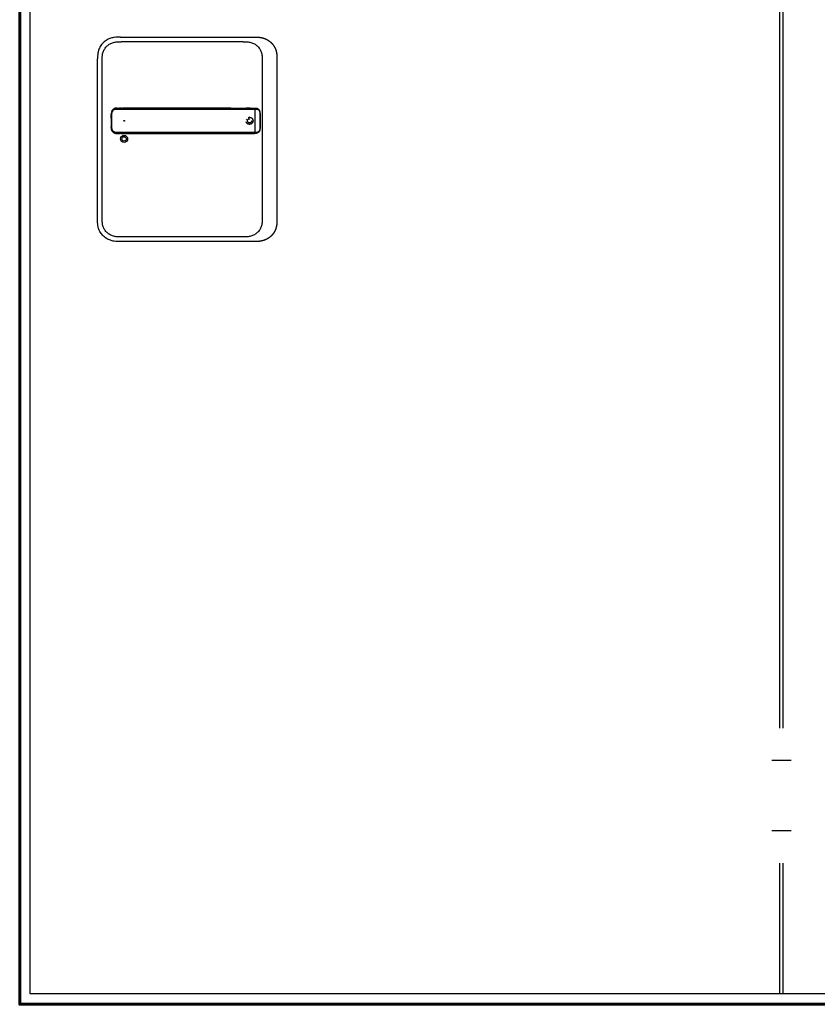
# Model space of a CAD drawing. Units: millimetres. Extents: x 536 to 143628, y 177 to 21591.
# Drawn here: x 2115 to 3063, y 4177 to 5348 of the extents above; entities that cross this region are included whole.
import ezdxf

# ---------------------------------------------------------------- set-up
doc = ezdxf.new("R2010")
doc.units = ezdxf.units.MM
doc.set_wipeout_variables(frame=1)
doc.linetypes.add('ACAD_ISO10W100', pattern=[18, 12, -3, 0, -3])
doc.linetypes.add('Volllinie', pattern=[0])
doc.layers.add('11_Kontur_1', color=7, linetype='Continuous', lineweight=25)
doc.layers.add('14_Mauer', color=6, linetype='Continuous', lineweight=60)
doc.layers.add('Beschläge', color=101, linetype='Volllinie')
doc.layers.add('Beschläge_1_10', color=101, linetype='Volllinie')

msp = doc.modelspace()

# ---------------------------------------------------------------- linework, layer by layer
at = {"layer": '11_Kontur_1'}
for p, q in [((3018.48, 4190.45), (3018.48, 7257.45)), ((3022.48, 4190.45), (3022.48, 7257.45))]:
    msp.add_line(p, q, dxfattribs=at)
msp.add_lwpolyline([(3998.46, 4190.45), (3998.46, 7257.45), (2244.5, 7257.45), (2127.48, 7257.45), (2127.48, 4190.45)], close=True, dxfattribs=at)
msp.add_lwpolyline([(3998.46, 4190.45), (3998.46, 7257.45), (2244.5, 7257.45), (2127.48, 7257.45), (2127.48, 4190.45)], close=True, dxfattribs=at)
at = {"layer": '14_Mauer'}
msp.add_lwpolyline([(2115.48, 7262.45), (3949.96, 7262.45), (3949.96, 7280.47), (3967.96, 7280.47), (3967.96, 7262.45), (4010.46, 7262.47), (4010.46, 4177.45), (2115.48, 4177.45)], close=True, dxfattribs=at)
at = {"layer": 'Beschläge'}
for p, q in [((2235.03, 5326.95), (2393.95, 5326.95)), ((2380.95, 5321.45), (2236.03, 5321.45)), ((2380.95, 5321.45), (2380.95, 5321.45)), ((2207.99, 5109.74), (2207.99, 5301.17)), ((2420.99, 5301.17), (2420.99, 5109.74)), ((2213.49, 5110.74), (2213.49, 5300.17)), ((2403.49, 5300.17), (2403.49, 5110.74)), ((2231.44, 5242.46), (2234.91, 5242.46)), ((2234.06, 5242.46), (2233.22, 5242.46)), ((2236.01, 5242.46), (2234.91, 5242.46)), ((2239.35, 5242.46), (2237.51, 5242.46)), ((2366.11, 5242.46), (2394.23, 5242.46)), ((2389.43, 5242.46), (2384.4, 5242.46)), ((2394.91, 5240.86), (2394.91, 5241.47)), ((2394.91, 5240.86), (2394.91, 5214.06)), ((2399.49, 5240.23), (2399.49, 5240.23)), ((2230.59, 5212.47), (2234.97, 5212.46)), ((2236.03, 5212.46), (2239.35, 5212.46)), ((2366.2, 5212.46), (2394.23, 5212.46)), ((2387.83, 5212.46), (2389.39, 5212.46)), ((2394.91, 5213.45), (2394.91, 5214.06)), ((2399.49, 5214.7), (2399.49, 5214.7)), ((2393.95, 5083.95), (2235.03, 5083.95)), ((2380.95, 5089.45), (2236.03, 5089.45))]:
    msp.add_line(p, q, dxfattribs=at)
at = {"layer": 'Beschläge', "linetype": 'ACAD_ISO10W100'}
for radius in [4.2, 2.5]:
    msp.add_circle((2388.49, 5227.45), radius, dxfattribs=at)
at = {"layer": 'Beschläge'}
for centre, radius in [((2239.49, 5227.45), 0.5), ((2239.49, 5205.95), 4.2), ((2239.49, 5205.95), 2.5)]:
    msp.add_circle(centre, radius, dxfattribs=at)
msp.add_ellipse((2246.24, 5212.52), major_axis=(7.52, 0.05), ratio=0.0028277, start_param=3.5531014, end_param=3.6261327, dxfattribs=at)
for points, degree, knots in [([(2235.03, 5326.95), (2233.87, 5326.96), (2231.45, 5326.95), (2227.67, 5326.63), (2223.53, 5325.71), (2218.98, 5323.76), (2214.51, 5320.46), (2211.16, 5316.21), (2209.21, 5311.9), (2208.3, 5308.05), (2208, 5304.5), (2207.99, 5302.25), (2207.99, 5301.17)], 3, [0, 0, 0, 0, 0.0809775, 0.1692711, 0.2644481, 0.3766033, 0.513271, 0.6496416, 0.7515888, 0.842131, 0.924769, 1, 1, 1, 1]), ([(2393.95, 5326.95), (2395.4, 5326.96), (2397.67, 5326.95), (2399.95, 5326.83), (2403.2, 5326.34), (2406.35, 5325.32), (2409.14, 5324.1), (2411.05, 5322.99), (2413.77, 5320.91), (2416.12, 5318.55), (2418.4, 5315.18), (2419.55, 5312.6), (2420.45, 5309.27), (2420.86, 5306.4), (2420.97, 5304.37), (2420.99, 5303.07), (2420.99, 5301.78), (2420.99, 5301.17)], 5, [0, 0, 0, 0, 0, 0, 0.1692715, 0.2644486, 0.2644486, 0.3766038, 0.3766038, 0.513271, 0.513271, 0.6496423, 0.7515895, 0.8421312, 0.8421312, 0.9247696, 1, 1, 1, 1, 1, 1]), ([(2213.49, 5300.17), (2213.49, 5300.96), (2213.49, 5301.75), (2213.52, 5302.54), (2213.54, 5303.31), (2213.58, 5304.08), (2213.66, 5304.85), (2213.73, 5305.59), (2213.84, 5306.33), (2213.99, 5307.06), (2214.14, 5307.78), (2214.33, 5308.49), (2214.56, 5309.18), (2215.01, 5310.55), (2215.63, 5311.86), (2216.42, 5313.09), (2217.2, 5314.29), (2218.14, 5315.41), (2219.22, 5316.39), (2220.29, 5317.37), (2221.48, 5318.22), (2222.76, 5318.92), (2224.05, 5319.62), (2225.43, 5320.16), (2226.85, 5320.55), (2227.57, 5320.75), (2228.3, 5320.91), (2229.04, 5321.04), (2229.79, 5321.16), (2230.54, 5321.25), (2231.3, 5321.32), (2232.08, 5321.38), (2232.86, 5321.42), (2233.64, 5321.44), (2234.44, 5321.45), (2235.23, 5321.45), (2236.03, 5321.45)], 3, [-3.5878945, -3.5878945, -3.5878945, -3.5878945, -3.3464348, -3.3464348, -3.3464348, -3.1111202, -3.1111202, -3.1111202, -2.8807742, -2.8807742, -2.8807742, -2.6544175, -2.6544175, -2.6544175, -2.2104205, -2.2104205, -2.2104205, -1.7734708, -1.7734708, -1.7734708, -1.3387347, -1.3387347, -1.3387347, -0.9016205, -0.9016205, -0.9016205, -0.6806803, -0.6806803, -0.6806803, -0.4572762, -0.4572762, -0.4572762, -0.2306652, -0.2306652, -0.2306652, 0, 0, 0, 0]), ([(2380.95, 5321.45), (2381.75, 5321.45), (2382.55, 5321.45), (2383.35, 5321.44), (2384.13, 5321.42), (2384.91, 5321.38), (2385.68, 5321.32), (2386.44, 5321.25), (2387.2, 5321.16), (2387.95, 5321.04), (2388.68, 5320.91), (2389.41, 5320.75), (2390.13, 5320.55), (2391.55, 5320.16), (2392.93, 5319.62), (2394.22, 5318.92), (2395.5, 5318.22), (2396.7, 5317.37), (2397.77, 5316.39), (2398.84, 5315.41), (2399.79, 5314.29), (2400.56, 5313.09), (2401.36, 5311.86), (2401.98, 5310.55), (2402.43, 5309.18), (2402.66, 5308.49), (2402.85, 5307.78), (2402.99, 5307.06), (2403.14, 5306.33), (2403.25, 5305.59), (2403.33, 5304.85), (2403.41, 5304.08), (2403.45, 5303.31), (2403.47, 5302.54), (2403.49, 5301.75), (2403.49, 5300.96), (2403.49, 5300.17)], 3, [-3.5878945, -3.5878945, -3.5878945, -3.5878945, -3.3572287, -3.3572287, -3.3572287, -3.130617, -3.130617, -3.130617, -2.9072125, -2.9072125, -2.9072125, -2.686272, -2.686272, -2.686272, -2.2491577, -2.2491577, -2.2491577, -1.8144218, -1.8144218, -1.8144218, -1.3774727, -1.3774727, -1.3774727, -0.9334763, -0.9334763, -0.9334763, -0.7071199, -0.7071199, -0.7071199, -0.476774, -0.476774, -0.476774, -0.2414596, -0.2414596, -0.2414596, 0, 0, 0, 0]), ([(2231.26, 5242.46), (2231.17, 5242.46), (2230.94, 5242.46), (2230.57, 5242.46), (2230.05, 5242.44), (2229.27, 5242.35), (2228.55, 5242.17), (2227.99, 5241.96), (2227.57, 5241.75), (2227.3, 5241.58), (2227.26, 5241.56)], 5, [40.30264664, 40.30264664, 40.30264664, 40.30264664, 40.30264664, 40.30264664, 40.35513998, 40.42611041, 40.49708083, 40.56805126, 40.70999211, 40.73050458, 40.73050458, 40.73050458, 40.73050458, 40.73050458, 40.73050458]), ([(2231.26, 5242.46), (2231.26, 5242.46), (2231.26, 5242.46), (2231.26, 5242.46), (2231.27, 5242.46), (2231.27, 5242.46), (2231.27, 5242.46), (2231.27, 5242.46), (2231.27, 5242.46), (2231.27, 5242.46), (2231.28, 5242.46), (2231.29, 5242.46), (2231.3, 5242.46), (2231.34, 5242.46), (2231.38, 5242.46), (2231.51, 5242.46), (2231.6, 5242.46), (2231.74, 5242.46), (2231.77, 5242.46), (2231.81, 5242.46), (2231.81, 5242.46), (2231.81, 5242.46), (2231.81, 5242.46), (2231.81, 5242.46), (2231.81, 5242.46), (2231.81, 5242.46), (2231.81, 5242.46), (2231.81, 5242.46)], 3, [0, 0, 0, 0, 0.000075081, 0.000075081, 0.000115113, 0.000115113, 0.000235271, 0.000235271, 0.000595629, 0.000595629, 0.001676123, 0.001676123, 0.004916715, 0.004916715, 0.014637718, 0.014637718, 0.043806412, 0.043806412, 0.054744516, 0.054744516, 0.054934137, 0.054934137, 0.055005295, 0.055005295, 0.055048828, 0.055048828, 0.055059166, 0.055059166, 0.055059166, 0.055059166]), ([(2234.06, 5242.46), (2234.06, 5242.46), (2234.06, 5242.46), (2234.06, 5242.46), (2234.06, 5242.46), (2234.06, 5242.46), (2234.06, 5242.46), (2234.06, 5242.46), (2234.07, 5242.46), (2234.07, 5242.46), (2234.07, 5242.46), (2234.09, 5242.46), (2234.1, 5242.46), (2234.14, 5242.46), (2234.18, 5242.46), (2234.3, 5242.46), (2234.4, 5242.46), (2234.57, 5242.46), (2234.64, 5242.46), (2234.74, 5242.46), (2234.78, 5242.46), (2234.83, 5242.46), (2234.85, 5242.46), (2234.87, 5242.46), (2234.88, 5242.46), (2234.89, 5242.46), (2234.9, 5242.46), (2234.9, 5242.46), (2234.91, 5242.46), (2234.91, 5242.46), (2234.91, 5242.46), (2234.91, 5242.46), (2234.91, 5242.46), (2234.91, 5242.46), (2234.91, 5242.46), (2234.91, 5242.46), (2234.91, 5242.46), (2234.91, 5242.46), (2234.91, 5242.46), (2234.91, 5242.46), (2234.91, 5242.46), (2234.91, 5242.46), (2234.91, 5242.46), (2234.91, 5242.46)], 3, [0, 0, 0, 0, 0.000077091, 0.000077091, 0.000117096, 0.000117096, 0.000237122, 0.000237122, 0.000597186, 0.000597186, 0.001677281, 0.001677281, 0.0049174, 0.0049174, 0.014637588, 0.014637588, 0.043798331, 0.043798331, 0.064573721, 0.064573721, 0.074962428, 0.074962428, 0.080157162, 0.080157162, 0.082754781, 0.082754781, 0.084053808, 0.084053808, 0.084703529, 0.084703529, 0.085028593, 0.085028593, 0.085191328, 0.085191328, 0.085272898, 0.085272898, 0.085313884, 0.085313884, 0.085334576, 0.085334576, 0.085345118, 0.085345118, 0.085356446, 0.085356446, 0.085356446, 0.085356446]), ([(2236.01, 5242.46), (2236.01, 5242.46), (2236.01, 5242.46), (2236.01, 5242.46), (2236.01, 5242.46), (2236.01, 5242.46), (2236.01, 5242.46), (2236.01, 5242.46), (2236.01, 5242.46), (2236.02, 5242.46), (2236.02, 5242.46), (2236.04, 5242.46), (2236.05, 5242.46), (2236.09, 5242.46), (2236.12, 5242.46), (2236.25, 5242.46), (2236.35, 5242.46), (2236.74, 5242.46), (2237.03, 5242.46), (2237.35, 5242.46), (2237.39, 5242.46), (2237.43, 5242.46), (2237.45, 5242.46), (2237.47, 5242.46), (2237.48, 5242.46), (2237.49, 5242.46), (2237.5, 5242.46), (2237.5, 5242.46), (2237.51, 5242.46), (2237.51, 5242.46), (2237.51, 5242.46), (2237.51, 5242.46), (2237.51, 5242.46), (2237.51, 5242.46), (2237.51, 5242.46), (2237.51, 5242.46), (2237.51, 5242.46), (2237.51, 5242.46), (2237.51, 5242.46), (2237.51, 5242.46), (2237.51, 5242.46), (2237.51, 5242.46)], 3, [0, 0, 0, 0, 0.00003818, 0.00003818, 0.00007819, 0.00007819, 0.00019822, 0.00019822, 0.00055827, 0.00055827, 0.00163831, 0.00163831, 0.00487837, 0.00487837, 0.01459844, 0.01459844, 0.0437586, 0.0437586, 0.13123935, 0.13123935, 0.14082889, 0.14082889, 0.1456237, 0.1456237, 0.14802115, 0.14802115, 0.14921992, 0.14921992, 0.14981934, 0.14981934, 0.1501191, 0.1501191, 0.15026902, 0.15026902, 0.15034402, 0.15034402, 0.15038157, 0.15038157, 0.15040038, 0.15040038, 0.1504194, 0.1504194, 0.1504194, 0.1504194]), ([(2366.11, 5242.46), (2364.52, 5242.46), (2361.38, 5242.46), (2356.7, 5242.46), (2350.33, 5242.46), (2340.81, 5242.46), (2329.77, 5242.46), (2317.02, 5242.46), (2302.8, 5242.46), (2286.91, 5242.46), (2271.07, 5242.46), (2258.39, 5242.46), (2248.85, 5242.46), (2242.55, 5242.46), (2239.35, 5242.46)], 5, [26.8069405, 26.8069405, 26.8069405, 26.8069405, 26.8069405, 26.8069405, 27.5917655, 28.3845865, 29.1774075, 29.9702284, 31.5558704, 33.1415124, 34.7271543, 36.3127963, 37.8984383, 39.4831297, 39.4831297, 39.4831297, 39.4831297, 39.4831297, 39.4831297]), ([(2389.43, 5242.46), (2389.43, 5242.46), (2389.43, 5242.46), (2389.43, 5242.46), (2389.43, 5242.46), (2389.43, 5242.46), (2389.43, 5242.46), (2389.43, 5242.46), (2389.43, 5242.46), (2389.44, 5242.46), (2389.44, 5242.46), (2389.45, 5242.46), (2389.46, 5242.46), (2389.5, 5242.46), (2389.53, 5242.46), (2389.65, 5242.46), (2389.73, 5242.46), (2390.07, 5242.46), (2390.33, 5242.46), (2390.67, 5242.46), (2390.77, 5242.46), (2390.87, 5242.46), (2390.87, 5242.46), (2390.88, 5242.46), (2390.88, 5242.46), (2390.89, 5242.46), (2390.89, 5242.46), (2390.89, 5242.46), (2390.89, 5242.46), (2390.89, 5242.46), (2390.89, 5242.46), (2390.89, 5242.46)], 3, [0, 0, 0, 0, 0.00004853, 0.00004853, 0.00008853, 0.00008853, 0.00020856, 0.00020856, 0.0005686, 0.0005686, 0.00164865, 0.00164865, 0.00488872, 0.00488872, 0.01460888, 0.01460888, 0.04377015, 0.04377015, 0.13127838, 0.13127838, 0.16408592, 0.16408592, 0.16716159, 0.16716159, 0.16744997, 0.16744997, 0.16750404, 0.16750404, 0.16754466, 0.16754466, 0.16755743, 0.16755743, 0.16755743, 0.16755743]), ([(2390.89, 5242.46), (2392.32, 5242.46), (2393.77, 5242.48), (2395.51, 5242.45), (2395.82, 5242.44), (2396.75, 5242.37), (2397.35, 5242.27), (2398.44, 5241.86), (2398.94, 5241.55), (2399.76, 5240.69), (2400.09, 5240.13), (2400.59, 5238.8), (2400.76, 5238.02), (2400.94, 5236.62), (2400.98, 5235.99), (2401.06, 5234.27), (2401.05, 5233.15), (2401.05, 5227.85), (2401.2, 5223.63), (2401.01, 5219.47)], 3, [0, 0, 0, 0, 0.5444043, 0.5444043, 0.6694786, 0.6694786, 0.9211904, 0.9211904, 1.1745577, 1.1745577, 1.4291379, 1.4291379, 1.6831701, 1.6831701, 1.8715814, 1.8715814, 2.2042199, 2.2042199, 3.4618297, 3.4618297, 3.4618297, 3.4618297]), ([(2224.19, 5230.5), (2224.19, 5230.5), (2224.19, 5230.5), (2224.19, 5230.5), (2224.19, 5230.51), (2224.19, 5230.51), (2224.19, 5230.51), (2224.19, 5230.52), (2224.19, 5230.53), (2224.19, 5230.54), (2224.19, 5230.55), (2224.19, 5230.6), (2224.19, 5230.65), (2224.2, 5231.62), (2224.22, 5232.54), (2224.25, 5233.47)], 3, [0, 0, 0, 0, 0.00019315, 0.00019315, 0.00057945, 0.00057945, 0.00135205, 0.00135205, 0.00289725, 0.00289725, 0.00598764, 0.00598764, 0.01900266, 0.01900266, 0.29666217, 0.29666217, 0.29666217, 0.29666217]), ([(2224.25, 5233.47), (2224.25, 5233.47), (2224.25, 5233.47), (2224.25, 5233.47), (2224.25, 5233.47), (2224.25, 5233.47), (2224.25, 5233.47), (2224.25, 5233.48), (2224.25, 5233.48), (2224.25, 5233.52), (2224.25, 5233.56), (2224.26, 5233.77), (2224.26, 5233.96), (2224.27, 5234.26), (2224.28, 5234.38), (2224.28, 5234.55), (2224.28, 5234.59), (2224.28, 5234.64), (2224.28, 5234.66), (2224.29, 5234.67), (2224.29, 5234.68), (2224.29, 5234.68), (2224.29, 5234.69), (2224.29, 5234.69), (2224.29, 5234.69), (2224.29, 5234.69), (2224.29, 5234.69), (2224.29, 5234.69), (2224.29, 5234.69), (2224.29, 5234.69)], 3, [0, 0, 0, 0, 0.00001273, 0.00001273, 0.00008064, 0.00008064, 0.00017118, 0.00017118, 0.00210256, 0.00210256, 0.01240307, 0.01240307, 0.06733911, 0.06733911, 0.10396322, 0.10396322, 0.1161713, 0.1161713, 0.1202407, 0.1202407, 0.12159721, 0.12159721, 0.12204941, 0.12204941, 0.12220017, 0.12220017, 0.12225042, 0.12225042, 0.12229751, 0.12229751, 0.12229751, 0.12229751]), ([(2224.31, 5235.35), (2224.31, 5235.35), (2224.31, 5235.35), (2224.31, 5235.35), (2224.31, 5235.35), (2224.31, 5235.36), (2224.31, 5235.36), (2224.31, 5235.36), (2224.31, 5235.36), (2224.31, 5235.36), (2224.31, 5235.36), (2224.31, 5235.38), (2224.31, 5235.39), (2224.31, 5235.42), (2224.31, 5235.45), (2224.31, 5235.5), (2224.31, 5235.52), (2224.32, 5235.54)], 3, [0, 0, 0, 0, 0.00003271, 0.00003271, 0.000072829, 0.000072829, 0.000172998, 0.000172998, 0.000473301, 0.000473301, 0.001373803, 0.001373803, 0.004074804, 0.004074804, 0.012177271, 0.012177271, 0.018864509, 0.018864509, 0.018864509, 0.018864509]), ([(2224.32, 5235.54), (2224.32, 5235.54), (2224.32, 5235.54), (2224.32, 5235.54), (2224.32, 5235.54), (2224.32, 5235.54), (2224.32, 5235.54), (2224.32, 5235.55), (2224.32, 5235.55), (2224.32, 5235.55), (2224.32, 5235.56), (2224.32, 5235.57), (2224.32, 5235.58), (2224.32, 5235.62), (2224.32, 5235.66), (2224.32, 5235.79), (2224.33, 5235.88), (2224.34, 5236.06), (2224.34, 5236.14), (2224.35, 5236.26), (2224.35, 5236.3), (2224.36, 5236.36), (2224.36, 5236.38), (2224.36, 5236.41), (2224.36, 5236.42), (2224.36, 5236.44), (2224.36, 5236.44), (2224.36, 5236.45), (2224.36, 5236.45), (2224.36, 5236.46), (2224.36, 5236.46), (2224.36, 5236.46), (2224.36, 5236.46), (2224.36, 5236.46), (2224.36, 5236.46), (2224.36, 5236.46), (2224.36, 5236.46), (2224.36, 5236.46), (2224.36, 5236.46), (2224.36, 5236.46), (2224.36, 5236.46), (2224.36, 5236.46), (2224.36, 5236.46), (2224.36, 5236.46)], 3, [0, 0, 0, 0, 0.000044717, 0.000044717, 0.000084752, 0.000084752, 0.000204847, 0.000204847, 0.00056499, 0.00056499, 0.001645143, 0.001645143, 0.004885284, 0.004885284, 0.014605474, 0.014605474, 0.043766629, 0.043766629, 0.068100873, 0.068100873, 0.080271542, 0.080271542, 0.086357782, 0.086357782, 0.08940154, 0.08940154, 0.090924112, 0.090924112, 0.09168614, 0.09168614, 0.092067918, 0.092067918, 0.092259574, 0.092259574, 0.092356163, 0.092356163, 0.092405202, 0.092405202, 0.092430434, 0.092430434, 0.0924437, 0.0924437, 0.092458665, 0.092458665, 0.092458665, 0.092458665]), ([(2225.08, 5239.18), (2225, 5239.02), (2224.81, 5238.6), (2224.61, 5238.06), (2224.48, 5237.5), (2224.41, 5236.94), (2224.37, 5236.56), (2224.36, 5236.46)], 5, [41.05358229, 41.05358229, 41.05358229, 41.05358229, 41.05358229, 41.05358229, 41.13581466, 41.27775551, 41.32510424, 41.32510424, 41.32510424, 41.32510424, 41.32510424, 41.32510424]), ([(2239.36, 5213.45), (2239.36, 5213.45), (2239.15, 5213.45), (2238.74, 5213.45), (2238.13, 5213.45), (2237.32, 5213.45), (2236, 5213.45), (2235.19, 5213.45), (2234.28, 5213.45), (2233.54, 5213.45), (2232.87, 5213.45), (2232.29, 5213.45), (2231.78, 5213.45), (2231.22, 5213.45), (2230.64, 5213.45), (2230.03, 5213.48), (2229.4, 5213.56), (2228.8, 5213.7), (2228.22, 5213.9), (2227.67, 5214.17), (2227.15, 5214.51), (2226.69, 5214.91), (2226.27, 5215.36), (2225.91, 5215.86), (2225.61, 5216.39), (2225.38, 5216.96), (2225.22, 5217.55), (2225.11, 5218.16), (2225.05, 5218.83), (2225.03, 5219.62), (2224.99, 5220.5), (2224.97, 5221.46), (2224.94, 5222.46), (2224.92, 5223.46), (2224.9, 5224.45), (2224.89, 5225.47), (2224.88, 5226.65), (2224.88, 5228.08), (2224.89, 5229.64), (2224.92, 5231.53), (2224.95, 5232.99), (2224.99, 5234.39), (2225.01, 5234.94), (2225.02, 5235.22), (2225.04, 5235.49)], 5, [0.0007081, 0.0007081, 0.0007081, 0.0007081, 0.0007081, 0.0007081, 0.0023679, 0.102379, 0.2023902, 0.3024014, 0.4024125, 0.5024237, 0.6024349, 0.6524404, 0.702446, 0.7524516, 0.8024572, 0.8735055, 0.9445539, 1.0156023, 1.0866507, 1.157699, 1.2287474, 1.2997958, 1.3708441, 1.4418925, 1.5129409, 1.5839893, 1.6550376, 1.726086, 1.7971344, 1.8681827, 1.9392311, 2.0398737, 2.1405164, 2.241159, 2.3418016, 2.4424442, 2.5430869, 2.6437295, 2.7443721, 2.9456574, 3.1469426, 3.3482279, 3.5495131, 3.5507603, 3.5507603, 3.5507603, 3.5507603, 3.5507603, 3.5507603]), ([(2225.04, 5235.49), (2225.05, 5235.95), (2225.07, 5236.36), (2225.13, 5236.77), (2225.18, 5237.19), (2225.27, 5237.59), (2225.4, 5237.97), (2225.53, 5238.36), (2225.71, 5238.73), (2225.93, 5239.07), (2226.15, 5239.41), (2226.41, 5239.73), (2226.7, 5240.01), (2227, 5240.29), (2227.33, 5240.54), (2227.68, 5240.74), (2228.03, 5240.95), (2228.41, 5241.1), (2228.81, 5241.22), (2229, 5241.27), (2229.2, 5241.32), (2229.41, 5241.36), (2229.61, 5241.39), (2229.82, 5241.42), (2230.03, 5241.44), (2230.25, 5241.45), (2230.46, 5241.46), (2230.68, 5241.47), (2230.9, 5241.47), (2231.12, 5241.47), (2231.35, 5241.47), (2231.5, 5241.47), (2231.66, 5241.47), (2231.82, 5241.47), (2231.98, 5241.47), (2232.14, 5241.47), (2232.29, 5241.47), (2232.61, 5241.47), (2232.93, 5241.47), (2233.25, 5241.47), (2233.57, 5241.47), (2233.88, 5241.47), (2234.2, 5241.47), (2234.52, 5241.47), (2234.84, 5241.47), (2235.15, 5241.47), (2235.46, 5241.47), (2235.76, 5241.47), (2236.11, 5241.47), (2236.47, 5241.47), (2236.87, 5241.47), (2237.25, 5241.47), (2237.63, 5241.47), (2237.99, 5241.47), (2238.33, 5241.47), (2238.68, 5241.47), (2239.02, 5241.47), (2239.35, 5241.47)], 3, [0, 0, 0, 0, 0.1419409, 0.1419409, 0.1419409, 0.2838817, 0.2838817, 0.2838817, 0.4258226, 0.4258226, 0.4258226, 0.5677634, 0.5677634, 0.5677634, 0.7097043, 0.7097043, 0.7097043, 0.8516451, 0.8516451, 0.8516451, 0.9226155, 0.9226155, 0.9226155, 0.993586, 0.993586, 0.993586, 1.0645564, 1.0645564, 1.0645564, 1.1355268, 1.1355268, 1.1355268, 1.1855324, 1.1855324, 1.1855324, 1.235538, 1.235538, 1.235538, 1.3355491, 1.3355491, 1.3355491, 1.4355603, 1.4355603, 1.4355603, 1.5355715, 1.5355715, 1.5355715, 1.6355826, 1.6355826, 1.6355826, 1.7355938, 1.7355938, 1.7355938, 1.8356049, 1.8356049, 1.8356049, 1.9379802, 1.9379802, 1.9379802, 1.9379802]), ([(2225.08, 5239.18), (2225.08, 5239.18), (2225.08, 5239.18), (2225.08, 5239.18), (2225.08, 5239.18), (2225.08, 5239.18), (2225.08, 5239.18), (2225.08, 5239.18), (2225.08, 5239.18), (2225.08, 5239.19), (2225.09, 5239.19), (2225.09, 5239.2), (2225.1, 5239.21), (2225.12, 5239.25), (2225.13, 5239.28), (2225.19, 5239.39), (2225.24, 5239.47), (2225.34, 5239.65), (2225.41, 5239.75), (2225.5, 5239.89), (2225.53, 5239.94), (2225.58, 5240.01), (2225.6, 5240.03), (2225.63, 5240.06), (2225.64, 5240.08), (2225.65, 5240.09), (2225.65, 5240.1), (2225.66, 5240.11), (2225.66, 5240.11), (2225.67, 5240.11), (2225.67, 5240.12), (2225.67, 5240.12), (2225.67, 5240.12), (2225.67, 5240.12), (2225.67, 5240.12), (2225.67, 5240.12), (2225.67, 5240.12), (2225.67, 5240.12), (2225.67, 5240.12), (2225.67, 5240.12), (2225.67, 5240.12), (2225.67, 5240.12), (2225.67, 5240.12), (2225.67, 5240.12)], 3, [0, 0, 0, 0, 0.00004567, 0.00004567, 0.00008574, 0.00008574, 0.00020591, 0.00020591, 0.00056618, 0.00056618, 0.00164647, 0.00164647, 0.00488677, 0.00488677, 0.01460723, 0.01460723, 0.04377469, 0.04377469, 0.07894995, 0.07894995, 0.09658699, 0.09658699, 0.10541237, 0.10541237, 0.1098266, 0.1098266, 0.11203465, 0.11203465, 0.11313956, 0.11313956, 0.1136929, 0.1136929, 0.11397044, 0.11397044, 0.11411008, 0.11411008, 0.11418075, 0.11418075, 0.11421689, 0.11421689, 0.1142357, 0.1142357, 0.11425659, 0.11425659, 0.11425659, 0.11425659]), ([(2226.4, 5240.92), (2226.38, 5240.9), (2226.22, 5240.75), (2226.07, 5240.6), (2225.93, 5240.44), (2225.79, 5240.27), (2225.67, 5240.12)], 5, [40.83800895, 40.83800895, 40.83800895, 40.83800895, 40.83800895, 40.83800895, 40.85193296, 40.94524866, 40.94524866, 40.94524866, 40.94524866, 40.94524866, 40.94524866]), ([(2226.4, 5240.92), (2226.4, 5240.92), (2226.4, 5240.92), (2226.4, 5240.92), (2226.4, 5240.92), (2226.4, 5240.92), (2226.4, 5240.92), (2226.4, 5240.92), (2226.4, 5240.92), (2226.41, 5240.92), (2226.41, 5240.92), (2226.42, 5240.93), (2226.42, 5240.93), (2226.44, 5240.95), (2226.45, 5240.96), (2226.51, 5241.02), (2226.56, 5241.06), (2226.74, 5241.21), (2226.89, 5241.31), (2227.07, 5241.44), (2227.11, 5241.47), (2227.17, 5241.5), (2227.18, 5241.51), (2227.21, 5241.53), (2227.22, 5241.54), (2227.24, 5241.55), (2227.24, 5241.55), (2227.25, 5241.55), (2227.25, 5241.55), (2227.25, 5241.56), (2227.26, 5241.56), (2227.26, 5241.56), (2227.26, 5241.56), (2227.26, 5241.56), (2227.26, 5241.56), (2227.26, 5241.56), (2227.26, 5241.56), (2227.26, 5241.56), (2227.26, 5241.56), (2227.26, 5241.56), (2227.26, 5241.56), (2227.26, 5241.56), (2227.26, 5241.56), (2227.26, 5241.56)], 3, [0, 0, 0, 0, 0.00003128, 0.00003128, 0.00007149, 0.00007149, 0.00014764, 0.00014764, 0.00037599, 0.00037599, 0.00106063, 0.00106063, 0.00311392, 0.00311392, 0.00927314, 0.00927314, 0.02775204, 0.02775204, 0.08324219, 0.08324219, 0.09686004, 0.09686004, 0.10367367, 0.10367367, 0.10708183, 0.10708183, 0.10878674, 0.10878674, 0.10963994, 0.10963994, 0.11006725, 0.11006725, 0.11028162, 0.11028162, 0.11038949, 0.11038949, 0.11044412, 0.11044412, 0.11047208, 0.11047208, 0.11048667, 0.11048667, 0.11050298, 0.11050298, 0.11050298, 0.11050298]), ([(2239.37, 5241.47), (2244.7, 5241.47), (2249.93, 5241.47), (2255.21, 5241.47), (2260.5, 5241.47), (2265.78, 5241.47), (2271.07, 5241.47), (2276.35, 5241.47), (2281.63, 5241.47), (2286.92, 5241.47), (2292.21, 5241.47), (2297.5, 5241.47), (2302.78, 5241.47), (2308.06, 5241.47), (2313.34, 5241.47), (2318.63, 5241.47), (2323.92, 5241.47), (2329.22, 5241.47), (2334.49, 5241.47), (2337.13, 5241.47), (2339.77, 5241.47), (2342.41, 5241.47), (2345.05, 5241.47), (2347.7, 5241.47), (2350.35, 5241.47), (2353, 5241.47), (2355.65, 5241.47), (2358.28, 5241.47), (2360.1, 5241.47), (2361.91, 5241.47), (2363.73, 5241.47), (2364.51, 5241.47), (2365.3, 5241.47), (2366.09, 5241.47)], 3, [0, 0, 0, 0, 1.5832779, 1.5832779, 1.5832779, 3.1689199, 3.1689199, 3.1689199, 4.7545619, 4.7545619, 4.7545619, 6.3402038, 6.3402038, 6.3402038, 7.9258458, 7.9258458, 7.9258458, 9.5114878, 9.5114878, 9.5114878, 10.3043087, 10.3043087, 10.3043087, 11.0971297, 11.0971297, 11.0971297, 11.8899507, 11.8899507, 11.8899507, 12.4381977, 12.4381977, 12.4381977, 12.6730519, 12.6730519, 12.6730519, 12.6730519]), ([(2366.15, 5241.47), (2366.16, 5241.47), (2366.55, 5241.47), (2367.32, 5241.47), (2368.5, 5241.47), (2370.09, 5241.47), (2372.11, 5241.48), (2374.08, 5241.47), (2375.94, 5241.47), (2377.73, 5241.47), (2379.54, 5241.47), (2381.36, 5241.47), (2383.17, 5241.47), (2384.98, 5241.47), (2386.8, 5241.47), (2388.59, 5241.47), (2390.31, 5241.47), (2391.95, 5241.47), (2393.19, 5241.47), (2394.07, 5241.47), (2394.64, 5241.47), (2394.91, 5241.47)], 5, [14.6165474, 14.6165474, 14.6165474, 14.6165474, 14.6165474, 14.6165474, 14.6207519, 14.8094134, 14.9980749, 15.1867364, 15.3753979, 15.5640594, 15.7527209, 15.9413824, 16.1300439, 16.3187053, 16.5073668, 16.6960283, 16.8846898, 17.0733513, 17.2620128, 17.4506743, 17.6402034, 17.6402034, 17.6402034, 17.6402034, 17.6402034, 17.6402034]), ([(2394.91, 5241.47), (2394.99, 5241.47), (2395.15, 5241.47), (2395.46, 5241.47), (2395.92, 5241.47), (2396.5, 5241.45), (2397.13, 5241.4), (2397.78, 5241.28), (2398.5, 5241.04), (2399.24, 5240.58), (2399.94, 5239.79), (2400.49, 5238.48), (2400.76, 5236.83), (2400.86, 5235.21), (2400.88, 5233.85), (2400.88, 5232.75), (2400.88, 5231.93), (2400.88, 5231.22), (2400.88, 5230.46), (2400.88, 5229.59), (2400.88, 5228.59), (2400.88, 5227.46), (2400.88, 5226.34), (2400.88, 5225.34), (2400.88, 5224.46), (2400.88, 5223.71), (2400.88, 5222.99), (2400.88, 5222.18), (2400.88, 5221.34), (2400.87, 5220.64), (2400.86, 5220.07), (2400.84, 5219.7), (2400.84, 5219.55)], 5, [17.6402052, 17.6402052, 17.6402052, 17.6402052, 17.6402052, 17.6402052, 17.694466, 17.7495961, 17.8598563, 17.9701166, 18.0803768, 18.1906371, 18.3008973, 18.5214179, 18.7419384, 18.9624589, 19.1829794, 19.2932396, 19.4034999, 19.4659999, 19.5284999, 19.5909999, 19.6534999, 19.7784999, 19.9034999, 20.0284999, 20.1534999, 20.2159999, 20.2784999, 20.341, 20.4035, 20.513755, 20.6240101, 20.7098482, 20.7098482, 20.7098482, 20.7098482, 20.7098482, 20.7098482]), ([(2224.19, 5230.5), (2224.19, 5230.3), (2224.18, 5229.69), (2224.17, 5228.87), (2224.17, 5227.88), (2224.17, 5226.65), (2224.18, 5225.46), (2224.19, 5224.43), (2224.2, 5223.43), (2224.22, 5222.42), (2224.25, 5221.58), (2224.26, 5220.92), (2224.28, 5220.46), (2224.29, 5220.22), (2224.29, 5220.17)], 5, [0.5036949, 0.5036949, 0.5036949, 0.5036949, 0.5036949, 0.5036949, 0.6051029, 0.8063881, 0.9070308, 1.0076734, 1.108316, 1.2089586, 1.3096013, 1.4102439, 1.5108865, 1.5338957, 1.5338957, 1.5338957, 1.5338957, 1.5338957, 1.5338957]), ([(2224.32, 5219.35), (2224.32, 5219.35), (2224.32, 5219.35), (2224.32, 5219.35), (2224.32, 5219.35), (2224.32, 5219.35), (2224.32, 5219.35), (2224.32, 5219.35), (2224.32, 5219.35), (2224.32, 5219.36), (2224.32, 5219.36), (2224.32, 5219.37), (2224.32, 5219.38), (2224.31, 5219.42), (2224.31, 5219.45), (2224.31, 5219.56), (2224.31, 5219.65), (2224.3, 5219.86), (2224.29, 5219.99), (2224.29, 5220.13), (2224.29, 5220.14), (2224.29, 5220.15), (2224.29, 5220.16), (2224.29, 5220.16), (2224.29, 5220.16), (2224.29, 5220.17), (2224.29, 5220.17), (2224.29, 5220.17), (2224.29, 5220.17), (2224.29, 5220.17), (2224.29, 5220.17), (2224.29, 5220.17), (2224.29, 5220.17), (2224.29, 5220.17), (2224.29, 5220.17), (2224.29, 5220.17), (2224.29, 5220.17), (2224.29, 5220.17), (2224.29, 5220.17), (2224.29, 5220.17)], 3, [0, 0, 0, 0, 0.00003337, 0.00003337, 0.000073475, 0.000073475, 0.000179861, 0.000179861, 0.000498792, 0.000498792, 0.001455178, 0.001455178, 0.004323856, 0.004323856, 0.012929407, 0.012929407, 0.038745905, 0.038745905, 0.077471047, 0.077471047, 0.079935899, 0.079935899, 0.081168769, 0.081168769, 0.081785647, 0.081785647, 0.082094532, 0.082094532, 0.082249421, 0.082249421, 0.082327312, 0.082327312, 0.082366701, 0.082366701, 0.082386831, 0.082386831, 0.082397316, 0.082397316, 0.082409183, 0.082409183, 0.082409183, 0.082409183]), ([(2224.32, 5219.35), (2224.32, 5219.14), (2224.33, 5218.92), (2224.35, 5218.71), (2224.35, 5218.7), (2224.35, 5218.68), (2224.35, 5218.67)], 3, [1.617418646, 1.617418646, 1.617418646, 1.617418646, 1.68257752, 1.68257752, 1.68257752, 1.686136294, 1.686136294, 1.686136294, 1.686136294]), ([(2401.01, 5219.47), (2400.98, 5218.81), (2400.92, 5218.16), (2400.77, 5217.06), (2400.68, 5216.6), (2400.39, 5215.53), (2400.15, 5214.94), (2399.57, 5214.01), (2399.23, 5213.65), (2398.42, 5213.06), (2397.93, 5212.85), (2396.77, 5212.55), (2396.08, 5212.49), (2395.07, 5212.47), (2394.77, 5212.46), (2394.37, 5212.46), (2394.27, 5212.46), (2394.15, 5212.46), (2394.15, 5212.46), (2394.14, 5212.46), (2394.14, 5212.46), (2394.13, 5212.46), (2394.13, 5212.46), (2394.13, 5212.46), (2394.13, 5212.46), (2394.13, 5212.46), (2394.13, 5212.46), (2394.13, 5212.46), (2394.13, 5212.46), (2394.13, 5212.46), (2394.13, 5212.46), (2394.13, 5212.46)], 3, [0, 0, 0, 0, 0.1978399, 0.1978399, 0.347784, 0.347784, 0.574872, 0.574872, 0.7851342, 0.7851342, 1.0155772, 1.0155772, 1.2974716, 1.2974716, 1.410132, 1.410132, 1.452378, 1.452378, 1.4537978, 1.4537978, 1.4550322, 1.4550322, 1.4551092, 1.4551092, 1.4551867, 1.4551867, 1.4552255, 1.4552255, 1.4552449, 1.4552449, 1.4552564, 1.4552564, 1.4552564, 1.4552564]), ([(2400.84, 5219.55), (2400.82, 5219.3), (2400.78, 5218.65), (2400.68, 5217.63), (2400.44, 5216.33), (2399.94, 5215.14), (2399.24, 5214.35), (2398.5, 5213.89), (2397.78, 5213.65), (2397.13, 5213.53), (2396.5, 5213.48), (2395.92, 5213.46), (2395.46, 5213.45), (2395.15, 5213.45), (2394.99, 5213.45), (2394.91, 5213.45)], 5, [20.7098482, 20.7098482, 20.7098482, 20.7098482, 20.7098482, 20.7098482, 20.8445203, 21.0650305, 21.2855406, 21.5060508, 21.6163059, 21.726561, 21.8368161, 21.9470711, 22.0573262, 22.1124538, 22.1667094, 22.1667094, 22.1667094, 22.1667094, 22.1667094, 22.1667094]), ([(2225.38, 5215.22), (2225.38, 5215.22), (2225.38, 5215.22), (2225.38, 5215.22), (2225.38, 5215.22), (2225.38, 5215.22), (2225.38, 5215.22), (2225.38, 5215.22), (2225.38, 5215.23), (2225.38, 5215.23), (2225.38, 5215.23), (2225.37, 5215.24), (2225.37, 5215.25), (2225.35, 5215.28), (2225.33, 5215.3), (2225.28, 5215.38), (2225.24, 5215.45), (2225.15, 5215.61), (2225.1, 5215.71), (2224.9, 5216.11), (2224.77, 5216.44), (2224.51, 5217.31), (2224.41, 5217.88), (2224.36, 5218.53), (2224.35, 5218.6), (2224.35, 5218.67), (2224.35, 5218.67), (2224.35, 5218.67), (2224.35, 5218.67), (2224.35, 5218.67), (2224.35, 5218.67), (2224.35, 5218.67), (2224.35, 5218.67), (2224.35, 5218.67)], 3, [0, 0, 0, 0, 0.00003105, 0.00003105, 0.00007119, 0.00007119, 0.00016595, 0.00016595, 0.00045007, 0.00045007, 0.00130203, 0.00130203, 0.00385741, 0.00385741, 0.01152314, 0.01152314, 0.03452318, 0.03452318, 0.06903008, 0.06903008, 0.17301246, 0.17301246, 0.34561904, 0.34561904, 0.3670631, 0.3670631, 0.36725422, 0.36725422, 0.36727376, 0.36727376, 0.36728844, 0.36728844, 0.36729855, 0.36729855, 0.36729855, 0.36729855]), ([(2225.38, 5215.22), (2225.38, 5215.22), (2225.38, 5215.22), (2225.38, 5215.22), (2225.51, 5215.02), (2225.65, 5214.82), (2225.81, 5214.63), (2225.96, 5214.45), (2226.12, 5214.27), (2226.3, 5214.11), (2226.47, 5213.95), (2226.65, 5213.79), (2226.84, 5213.65), (2227.03, 5213.51), (2227.23, 5213.38), (2227.43, 5213.27), (2227.64, 5213.15), (2227.85, 5213.05), (2228.06, 5212.96), (2228.28, 5212.87), (2228.5, 5212.8), (2228.73, 5212.73), (2228.95, 5212.67), (2229.18, 5212.62), (2229.4, 5212.58), (2229.59, 5212.55), (2229.78, 5212.53), (2229.96, 5212.51)], 3, [2.03778266, 2.03778266, 2.03778266, 2.03778266, 2.03781937, 2.03781937, 2.03781937, 2.10886774, 2.10886774, 2.10886774, 2.17991611, 2.17991611, 2.17991611, 2.25096448, 2.25096448, 2.25096448, 2.32201285, 2.32201285, 2.32201285, 2.39306122, 2.39306122, 2.39306122, 2.46410959, 2.46410959, 2.46410959, 2.53515797, 2.53515797, 2.53515797, 2.59319785, 2.59319785, 2.59319785, 2.59319785]), ([(2230.59, 5212.47), (2230.59, 5212.47), (2230.59, 5212.47), (2230.59, 5212.47), (2230.59, 5212.47), (2230.59, 5212.47), (2230.59, 5212.47), (2230.59, 5212.47), (2230.59, 5212.47), (2230.59, 5212.47), (2230.59, 5212.47), (2230.57, 5212.47), (2230.55, 5212.48), (2230.43, 5212.48), (2230.34, 5212.48), (2230.18, 5212.49), (2230.12, 5212.5), (2230.04, 5212.51), (2230.02, 5212.51), (2229.99, 5212.51), (2229.98, 5212.51), (2229.97, 5212.51), (2229.97, 5212.51), (2229.97, 5212.51), (2229.97, 5212.51), (2229.96, 5212.51), (2229.96, 5212.51), (2229.96, 5212.51), (2229.96, 5212.51), (2229.96, 5212.51)], 3, [0, 0, 0, 0, 0.000020032, 0.000020032, 0.000046604, 0.000046604, 0.000117437, 0.000117437, 0.00049513, 0.00049513, 0.000998546, 0.000998546, 0.006368426, 0.006368426, 0.035010975, 0.035010975, 0.054104132, 0.054104132, 0.060468164, 0.060468164, 0.062589549, 0.062589549, 0.063296718, 0.063296718, 0.063532454, 0.063532454, 0.063611029, 0.063611029, 0.063729046, 0.063729046, 0.063729046, 0.063729046]), ([(2236.03, 5212.46), (2236.03, 5212.46), (2236.03, 5212.46), (2236.03, 5212.46), (2236.03, 5212.46), (2236.03, 5212.46), (2236.03, 5212.46), (2236.03, 5212.46), (2236.03, 5212.46), (2236.02, 5212.46), (2236.02, 5212.46), (2236.01, 5212.46), (2235.99, 5212.46), (2235.95, 5212.46), (2235.92, 5212.46), (2235.79, 5212.46), (2235.69, 5212.46), (2235.45, 5212.46), (2235.3, 5212.46), (2235.1, 5212.46), (2235.05, 5212.46), (2234.99, 5212.46), (2234.99, 5212.46), (2234.98, 5212.46), (2234.98, 5212.46), (2234.97, 5212.46), (2234.97, 5212.46), (2234.97, 5212.46), (2234.97, 5212.46), (2234.97, 5212.46), (2234.97, 5212.46), (2234.97, 5212.46), (2234.97, 5212.46), (2234.97, 5212.46), (2234.97, 5212.46), (2234.97, 5212.46), (2234.97, 5212.46), (2234.97, 5212.46)], 3, [0, 0, 0, 0, 0.00007, 0.00007, 0.00011, 0.00011, 0.00023, 0.00023, 0.00059002, 0.00059002, 0.00167004, 0.00167004, 0.00491006, 0.00491006, 0.01463009, 0.01463009, 0.04379021, 0.04379021, 0.08753068, 0.08753068, 0.10393331, 0.10393331, 0.10512664, 0.10512664, 0.10572342, 0.10572342, 0.1060219, 0.1060219, 0.10617124, 0.10617124, 0.10624601, 0.10624601, 0.1062835, 0.1062835, 0.10630234, 0.10630234, 0.10632163, 0.10632163, 0.10632163, 0.10632163]), ([(2366.11, 5213.45), (2364.26, 5213.45), (2362.45, 5213.45), (2360.63, 5213.45), (2359.85, 5213.45), (2359.07, 5213.45), (2358.28, 5213.45), (2355.65, 5213.45), (2353, 5213.45), (2350.35, 5213.45), (2347.7, 5213.45), (2345.05, 5213.45), (2342.41, 5213.45), (2339.77, 5213.45), (2337.13, 5213.45), (2334.49, 5213.45), (2329.22, 5213.45), (2323.92, 5213.45), (2318.63, 5213.45), (2313.34, 5213.45), (2308.06, 5213.45), (2302.78, 5213.45), (2297.5, 5213.45), (2292.21, 5213.45), (2286.92, 5213.45), (2281.63, 5213.45), (2276.35, 5213.45), (2271.07, 5213.45), (2265.78, 5213.45), (2260.5, 5213.45), (2255.21, 5213.45), (2249.93, 5213.45), (2244.7, 5213.45), (2239.37, 5213.45)], 3, [0, 0, 0, 0, 0.5479752, 0.5479752, 0.5479752, 0.7845608, 0.7845608, 0.7845608, 1.5773818, 1.5773818, 1.5773818, 2.3702028, 2.3702028, 2.3702028, 3.1630237, 3.1630237, 3.1630237, 4.7486657, 4.7486657, 4.7486657, 6.3343077, 6.3343077, 6.3343077, 7.9199496, 7.9199496, 7.9199496, 9.5055916, 9.5055916, 9.5055916, 11.0912336, 11.0912336, 11.0912336, 12.6745077, 12.6745077, 12.6745077, 12.6745077]), ([(2239.37, 5212.46), (2242.56, 5212.46), (2248.86, 5212.46), (2258.4, 5212.46), (2271.07, 5212.46), (2286.91, 5212.46), (2302.8, 5212.46), (2317.02, 5212.46), (2329.77, 5212.46), (2340.81, 5212.46), (2350.35, 5212.46), (2356.74, 5212.46), (2361.44, 5212.46), (2364.6, 5212.46), (2366.2, 5212.46)], 5, [0, 0, 0, 0, 0, 0, 1.5833007, 3.1689427, 4.7545847, 6.3402266, 7.9258686, 9.5115106, 10.3043316, 11.0971525, 11.8899735, 12.684082, 12.684082, 12.684082, 12.684082, 12.684082, 12.684082]), ([(2394.91, 5213.45), (2394.8, 5213.45), (2394.68, 5213.45), (2394.56, 5213.45), (2394.21, 5213.45), (2393.84, 5213.45), (2393.47, 5213.45), (2392.97, 5213.45), (2392.46, 5213.45), (2391.93, 5213.45), (2391.4, 5213.45), (2390.85, 5213.45), (2390.29, 5213.45), (2389.73, 5213.45), (2389.16, 5213.45), (2388.57, 5213.45), (2387.99, 5213.45), (2387.39, 5213.45), (2386.79, 5213.45), (2386.19, 5213.45), (2385.59, 5213.45), (2384.98, 5213.45), (2384.38, 5213.45), (2383.78, 5213.45), (2383.17, 5213.45), (2382.57, 5213.45), (2381.96, 5213.45), (2381.36, 5213.45), (2380.75, 5213.45), (2380.15, 5213.45), (2379.54, 5213.45), (2378.94, 5213.45), (2378.34, 5213.45), (2377.74, 5213.45), (2377.13, 5213.45), (2376.53, 5213.45), (2375.92, 5213.45), (2375.31, 5213.45), (2374.69, 5213.45), (2374.05, 5213.45), (2373.41, 5213.45), (2372.76, 5213.45), (2372.1, 5213.45), (2371.43, 5213.45), (2370.76, 5213.45), (2370.1, 5213.45), (2369.43, 5213.45), (2368.77, 5213.45), (2368.12, 5213.45), (2367.44, 5213.45), (2366.77, 5213.45), (2366.2, 5213.45)], 3, [22.1667094, 22.1667094, 22.1667094, 22.1667094, 22.2141868, 22.2141868, 22.2141868, 22.356243, 22.356243, 22.356243, 22.5449047, 22.5449047, 22.5449047, 22.7335664, 22.7335664, 22.7335664, 22.922228, 22.922228, 22.922228, 23.1108897, 23.1108897, 23.1108897, 23.2995514, 23.2995514, 23.2995514, 23.4882131, 23.4882131, 23.4882131, 23.6768748, 23.6768748, 23.6768748, 23.8655365, 23.8655365, 23.8655365, 24.0541981, 24.0541981, 24.0541981, 24.2428598, 24.2428598, 24.2428598, 24.4315215, 24.4315215, 24.4315215, 24.6201832, 24.6201832, 24.6201832, 24.8088449, 24.8088449, 24.8088449, 24.9975066, 24.9975066, 24.9975066, 25.1944284, 25.1944284, 25.1944284, 25.1944284]), ([(2390.85, 5212.46), (2390.85, 5212.46), (2390.85, 5212.46), (2390.85, 5212.46), (2390.85, 5212.46), (2390.85, 5212.46), (2390.85, 5212.46), (2390.85, 5212.46), (2390.85, 5212.46), (2390.85, 5212.46), (2390.85, 5212.46), (2390.84, 5212.46), (2390.83, 5212.46), (2390.73, 5212.46), (2390.63, 5212.46), (2390.29, 5212.46), (2390.03, 5212.46), (2389.69, 5212.46), (2389.6, 5212.46), (2389.49, 5212.46), (2389.46, 5212.46), (2389.42, 5212.46), (2389.41, 5212.46), (2389.4, 5212.46), (2389.4, 5212.46), (2389.39, 5212.46), (2389.39, 5212.46), (2389.39, 5212.46), (2389.39, 5212.46), (2389.39, 5212.46), (2389.39, 5212.46), (2389.39, 5212.46), (2389.39, 5212.46), (2389.39, 5212.46)], 3, [0, 0, 0, 0, 0.00001005, 0.00001005, 0.00003703, 0.00003703, 0.0001993, 0.0001993, 0.00041555, 0.00041555, 0.00099222, 0.00099222, 0.00406777, 0.00406777, 0.03687516, 0.03687516, 0.12438298, 0.12438298, 0.15354423, 0.15354423, 0.16326438, 0.16326438, 0.16650444, 0.16650444, 0.16758449, 0.16758449, 0.16794453, 0.16794453, 0.16806455, 0.16806455, 0.16810456, 0.16810456, 0.16815148, 0.16815148, 0.16815148, 0.16815148]), ([(2394.13, 5212.46), (2393.78, 5212.46), (2393.44, 5212.46), (2392.91, 5212.46), (2392.73, 5212.46), (2392, 5212.46), (2391.42, 5212.46), (2390.85, 5212.46)], 3, [0, 0, 0, 0, 0.1391807, 0.1391807, 0.20744466, 0.20744466, 0.41311749, 0.41311749, 0.41311749, 0.41311749]), ([(2235.03, 5083.95), (2233.84, 5083.95), (2231.33, 5083.96), (2227.36, 5084.31), (2222.97, 5085.37), (2218.16, 5087.61), (2213.83, 5091.16), (2210.79, 5095.39), (2209.11, 5099.36), (2208.28, 5103), (2208, 5106.44), (2207.99, 5108.69), (2207.99, 5109.74)], 3, [0, 0, 0, 0, 0.0834667, 0.1751071, 0.278099, 0.3982705, 0.5430327, 0.6662132, 0.759275, 0.8430058, 0.9265493, 1, 1, 1, 1]), ([(2236.03, 5089.45), (2235.23, 5089.45), (2234.44, 5089.45), (2233.64, 5089.47), (2232.86, 5089.49), (2232.08, 5089.53), (2231.3, 5089.59), (2230.54, 5089.65), (2229.79, 5089.75), (2229.04, 5089.87), (2228.3, 5090), (2227.57, 5090.16), (2226.85, 5090.36), (2225.43, 5090.75), (2224.05, 5091.29), (2222.76, 5091.99), (2221.48, 5092.69), (2220.29, 5093.53), (2219.22, 5094.52), (2218.14, 5095.5), (2217.2, 5096.62), (2216.42, 5097.82), (2215.63, 5099.05), (2215.01, 5100.36), (2214.56, 5101.73), (2214.33, 5102.42), (2214.14, 5103.13), (2213.99, 5103.85), (2213.84, 5104.58), (2213.73, 5105.32), (2213.66, 5106.06), (2213.58, 5106.83), (2213.54, 5107.6), (2213.52, 5108.37), (2213.49, 5109.16), (2213.49, 5109.95), (2213.49, 5110.74)], 3, [-3.5878945, -3.5878945, -3.5878945, -3.5878945, -3.3572287, -3.3572287, -3.3572287, -3.1306176, -3.1306176, -3.1306176, -2.9072135, -2.9072135, -2.9072135, -2.6862733, -2.6862733, -2.6862733, -2.2491592, -2.2491592, -2.2491592, -1.8144231, -1.8144231, -1.8144231, -1.3774736, -1.3774736, -1.3774736, -0.9334768, -0.9334768, -0.9334768, -0.7071202, -0.7071202, -0.7071202, -0.4767742, -0.4767742, -0.4767742, -0.2414597, -0.2414597, -0.2414597, 0, 0, 0, 0]), ([(2403.49, 5110.74), (2403.49, 5109.95), (2403.49, 5109.16), (2403.47, 5108.37), (2403.45, 5107.6), (2403.41, 5106.83), (2403.33, 5106.06), (2403.25, 5105.32), (2403.14, 5104.58), (2402.99, 5103.85), (2402.85, 5103.13), (2402.66, 5102.42), (2402.43, 5101.73), (2401.98, 5100.36), (2401.36, 5099.05), (2400.56, 5097.82), (2399.79, 5096.62), (2398.84, 5095.5), (2397.77, 5094.52), (2396.7, 5093.53), (2395.5, 5092.69), (2394.22, 5091.99), (2392.93, 5091.29), (2391.55, 5090.75), (2390.13, 5090.36), (2389.41, 5090.16), (2388.68, 5090), (2387.95, 5089.87), (2387.2, 5089.75), (2386.44, 5089.65), (2385.68, 5089.59), (2384.91, 5089.53), (2384.13, 5089.49), (2383.35, 5089.47), (2382.55, 5089.45), (2381.75, 5089.45), (2380.95, 5089.45)], 3, [-3.5878945, -3.5878945, -3.5878945, -3.5878945, -3.3463969, -3.3463969, -3.3463969, -3.1110564, -3.1110564, -3.1110564, -2.8806944, -2.8806944, -2.8806944, -2.6543295, -2.6543295, -2.6543295, -2.2103328, -2.2103328, -2.2103328, -1.773398, -1.773398, -1.773398, -1.3386841, -1.3386841, -1.3386841, -0.9015937, -0.9015937, -0.9015937, -0.6806641, -0.6806641, -0.6806641, -0.4572687, -0.4572687, -0.4572687, -0.2306635, -0.2306635, -0.2306635, 0, 0, 0, 0]), ([(2420.99, 5109.74), (2420.99, 5108.45), (2420.99, 5106.42), (2420.89, 5104.38), (2420.47, 5101.5), (2419.58, 5098.69), (2418.49, 5096.12), (2417.46, 5094.34), (2415.48, 5091.72), (2413.07, 5089.29), (2410.22, 5087.36), (2407.49, 5085.96), (2403.87, 5084.79), (2401.34, 5084.32), (2399.06, 5084.05), (2396.79, 5083.97), (2395.34, 5083.95), (2394.65, 5083.95), (2393.95, 5083.95)], 5, [0, 0, 0, 0, 0, 0, 0.1578688, 0.2484105, 0.2484105, 0.3503577, 0.3503577, 0.486729, 0.486729, 0.6233962, 0.7355514, 0.7355514, 0.8307285, 0.9190223, 0.9190223, 1, 1, 1, 1, 1, 1])]:
    msp.add_open_spline(points, degree=degree, knots=knots, dxfattribs=at)
for points in [[(2224.31, 5235.26), (2224.3, 5235.15), (2224.3, 5235.05), (2224.29, 5234.94), (2224.29, 5234.82), (2224.29, 5234.69)], [(2224.32, 5235.54), (2224.32, 5235.54), (2224.32, 5235.54), (2224.32, 5235.54), (2224.32, 5235.54), (2224.32, 5235.54)]]:
    msp.add_open_spline(points, degree=5, dxfattribs=at)

# ---------------------------------------------------------------- next in the draw order: wipeouts: each hides what was drawn before it
msp.add_wipeout([(3008.98, 4505.45), (3008.98, 4345.45), (3031.98, 4345.45), (3031.98, 4505.45)]).dxf.layer = 'Beschläge_1_10'

# ---------------------------------------------------------------- next in the draw order: linework, layer by layer
at = {"layer": 'Beschläge_1_10'}
for p, q in [((3008.98, 4467.45), (3031.98, 4467.45)), ((3031.98, 4383.45), (3008.98, 4383.45))]:
    msp.add_line(p, q, dxfattribs=at)

doc.saveas('drawing.dxf')
